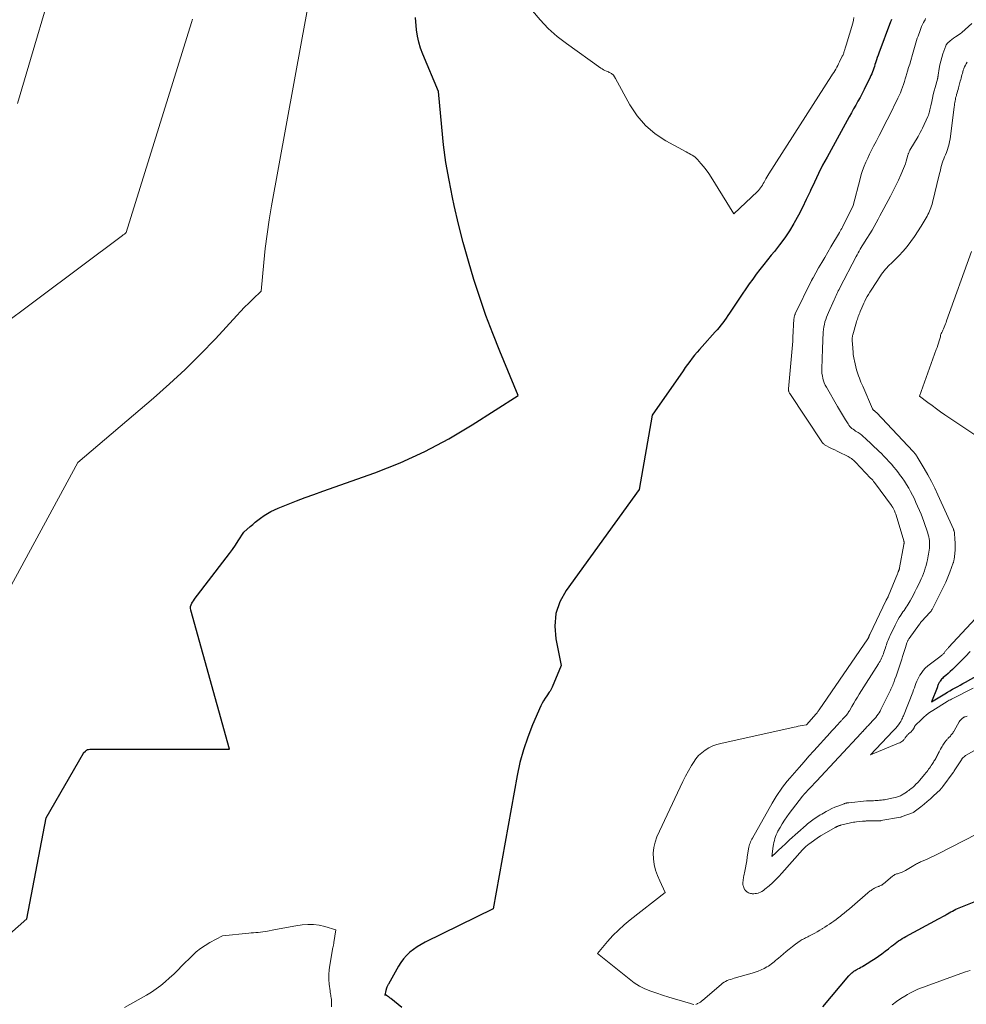
# Model space of a CAD drawing. Units: feet. Extents: x 1199172 to 1206318, y 7083870 to 7089269.
# Drawn here: x 1202454 to 1202683, y 7084962 to 7085200 of the extents above; entities that cross this region are included whole.
import ezdxf

# ---------------------------------------------------------------- set-up
doc = ezdxf.new("R2010")
doc.units = ezdxf.units.FT
doc.header["$MEASUREMENT"] = 0
doc.layers.add('Level 44', color=7, linetype='Continuous', lineweight=0)
doc.layers.add('Level 45', color=7, linetype='Continuous', lineweight=0)

msp = doc.modelspace()

# ---------------------------------------------------------------- linework, layer by layer
at = {"layer": 'Level 44', "color": 32, "linetype": 'Continuous', "lineweight": 30, "flags": 128}
for points, elevation in [([(1202421.52, 7084952.04), (1202455.71, 7084982.2), (1202460.43, 7085006.67), (1202469.46, 7085022.35), (1202469.48, 7085022.39), (1202469.92, 7085022.83), (1202470.15, 7085023.01), (1202470.4, 7085023.16), (1202470.68, 7085023.23), (1202470.97, 7085023.27), (1202504.79, 7085023.27), (1202495.46, 7085056.93), (1202495.39, 7085057.38), (1202495.4, 7085057.81), (1202495.52, 7085058.24), (1202495.71, 7085058.65), (1202496.21, 7085059.45), (1202496.25, 7085059.5), (1202504.04, 7085069.64), (1202504.79, 7085070.64), (1202505.53, 7085071.65), (1202506.23, 7085072.68), (1202506.92, 7085073.72), (1202508.28, 7085075.82), (1202509.84, 7085077.15), (1202510.15, 7085077.4), (1202510.45, 7085077.67), (1202510.74, 7085077.93), (1202511.04, 7085078.2), (1202511.34, 7085078.46), (1202511.64, 7085078.71), (1202511.96, 7085078.95), (1202512.28, 7085079.18), (1202513.21, 7085079.82), (1202514.02, 7085080.33), (1202514.85, 7085080.81), (1202515.71, 7085081.23), (1202516.59, 7085081.62), (1202518.98, 7085082.57), (1202521.07, 7085083.39), (1202523.17, 7085084.19), (1202525.27, 7085084.97), (1202527.39, 7085085.74), (1202540.01, 7085090.21), (1202546.13, 7085092.63), (1202552.13, 7085095.32), (1202557.92, 7085098.42), (1202563.58, 7085101.79), (1202574.7, 7085108.94), (1202570.28, 7085119.62), (1202568.57, 7085123.92), (1202566.93, 7085128.25), (1202565.42, 7085132.62), (1202563.99, 7085137.02), (1202562.68, 7085141.46), (1202561.44, 7085145.92), (1202560.31, 7085150.41), (1202559.25, 7085154.91), (1202558.83, 7085156.81), (1202557.98, 7085161.05), (1202557.24, 7085165.31), (1202556.66, 7085169.6), (1202556.2, 7085173.91), (1202555.43, 7085182.54), (1202551.6, 7085191.55), (1202551.07, 7085192.97), (1202550.64, 7085194.42), (1202550.34, 7085195.9), (1202550.13, 7085197.4), (1202549.85, 7085200.44)], 2190), ([(1202665.11, 7085199.91), (1202665.04, 7085199.72), (1202664.97, 7085199.54), (1202664.9, 7085199.35), (1202662.09, 7085191.82), (1202661.89, 7085191.28), (1202661.7, 7085190.74), (1202661.52, 7085190.2), (1202661.34, 7085189.65), (1202661.28, 7085189.45), (1202661.14, 7085189.01), (1202661, 7085188.57), (1202660.85, 7085188.12), (1202660.69, 7085187.68), (1202660.53, 7085187.25), (1202660.36, 7085186.82), (1202660.17, 7085186.39), (1202659.97, 7085185.97), (1202658.51, 7085183), (1202658.03, 7085182.05), (1202657.53, 7085181.09), (1202657.02, 7085180.15), (1202656.5, 7085179.21), (1202655.97, 7085178.27), (1202655.45, 7085177.34), (1202654.92, 7085176.4), (1202654.4, 7085175.46), (1202649.53, 7085166.64), (1202648.46, 7085164.64), (1202647.43, 7085162.63), (1202646.46, 7085160.59), (1202645.52, 7085158.53), (1202645.42, 7085158.3), (1202644.52, 7085156.36), (1202643.59, 7085154.44), (1202642.6, 7085152.55), (1202641.56, 7085150.68), (1202641.48, 7085150.56), (1202640.41, 7085148.8), (1202639.28, 7085147.08), (1202638.06, 7085145.42), (1202636.79, 7085143.8), (1202636.04, 7085142.88), (1202635.11, 7085141.74), (1202634.2, 7085140.6), (1202633.29, 7085139.44), (1202632.4, 7085138.27), (1202631.53, 7085137.09), (1202630.67, 7085135.9), (1202629.83, 7085134.69), (1202629.01, 7085133.47), (1202625.95, 7085128.84), (1202625.54, 7085128.25), (1202625.13, 7085127.66), (1202624.71, 7085127.07), (1202624.28, 7085126.5), (1202623.84, 7085125.93), (1202623.38, 7085125.37), (1202622.92, 7085124.83), (1202622.44, 7085124.29), (1202619.26, 7085120.77), (1202618.65, 7085120.07), (1202618.04, 7085119.36), (1202617.45, 7085118.64), (1202616.87, 7085117.91), (1202616.3, 7085117.17), (1202615.75, 7085116.42), (1202615.2, 7085115.67), (1202614.66, 7085114.91), (1202607.17, 7085104.16), (1202604, 7085086.13), (1202586.34, 7085061.71), (1202584.85, 7085058.96), (1202583.85, 7085056.1), (1202583.58, 7085053.08), (1202583.82, 7085049.96), (1202585.14, 7085043.53), (1202582.97, 7085038.3), (1202582.9, 7085038.14), (1202582.82, 7085037.98), (1202582.74, 7085037.82), (1202582.65, 7085037.67), (1202582.56, 7085037.51), (1202582.47, 7085037.36), (1202582.37, 7085037.21), (1202582.26, 7085037.07), (1202581.63, 7085036.2), (1202581.23, 7085035.62), (1202580.86, 7085035.01), (1202580.52, 7085034.38), (1202580.22, 7085033.74), (1202578.21, 7085029.14), (1202577.03, 7085026.15), (1202575.99, 7085023.12), (1202575.16, 7085020.03), (1202574.48, 7085016.89), (1202568.67, 7084984.6), (1202552.21, 7084976.52), (1202551.23, 7084976), (1202550.29, 7084975.43), (1202549.39, 7084974.79), (1202548.51, 7084974.11), (1202547.71, 7084973.35), (1202546.97, 7084972.55), (1202546.32, 7084971.66), (1202545.73, 7084970.73), (1202543.32, 7084966.42), (1202543.24, 7084966.27), (1202543.16, 7084966.12), (1202543.09, 7084965.97), (1202543.02, 7084965.81), (1202542.92, 7084965.62), (1202542.9, 7084965.56), (1202542.87, 7084965.51), (1202542.85, 7084965.45), (1202542.83, 7084965.39), (1202542.81, 7084965.34), (1202542.79, 7084965.28), (1202542.77, 7084965.22), (1202542.76, 7084965.16), (1202542.74, 7084965.09), (1202542.73, 7084965.02), (1202542.71, 7084964.96), (1202542.7, 7084964.89), (1202542.42, 7084963.75), (1202542.57, 7084963.79), (1202542.64, 7084963.79), (1202542.71, 7084963.79), (1202542.77, 7084963.77), (1202542.84, 7084963.73), (1202543.1, 7084963.54), (1202543.3, 7084963.4), (1202543.49, 7084963.26), (1202543.68, 7084963.11), (1202543.87, 7084962.96), (1202546.54, 7084960.84)], 2190), ([(1202684.24, 7085046.92), (1202683.05, 7085045.68), (1202681.85, 7085044.47), (1202680.42, 7085043.07), (1202679.91, 7085042.58), (1202679.39, 7085042.09), (1202678.87, 7085041.62), (1202678.33, 7085041.15), (1202677.7, 7085040.6), (1202677.48, 7085040.41), (1202677.28, 7085040.2), (1202677.1, 7085039.98), (1202676.92, 7085039.75), (1202676.82, 7085039.59), (1202676.71, 7085039.43), (1202676.62, 7085039.26), (1202676.53, 7085039.08), (1202676.46, 7085038.9), (1202676.39, 7085038.72), (1202676.33, 7085038.53), (1202676.26, 7085038.35), (1202676.19, 7085038.17), (1202674.84, 7085034.72), (1202678.09, 7085036.69), (1202678.7, 7085037.05), (1202679.31, 7085037.41), (1202679.93, 7085037.77), (1202680.55, 7085038.11), (1202681.18, 7085038.46), (1202681.8, 7085038.8), (1202682.42, 7085039.15), (1202683.04, 7085039.49), (1202689.68, 7085043.22)], 2180), ([(1202648.49, 7084960.88), (1202654.83, 7084968.4), (1202655.05, 7084968.64), (1202655.28, 7084968.88), (1202655.53, 7084969.1), (1202655.78, 7084969.31), (1202656.05, 7084969.5), (1202656.32, 7084969.69), (1202656.6, 7084969.86), (1202656.89, 7084970.02), (1202657.02, 7084970.1), (1202657.38, 7084970.29), (1202657.74, 7084970.49), (1202658.09, 7084970.69), (1202658.44, 7084970.9), (1202658.5, 7084970.93), (1202658.88, 7084971.16), (1202659.26, 7084971.39), (1202659.64, 7084971.62), (1202660.01, 7084971.86), (1202661.16, 7084972.61), (1202662, 7084973.17), (1202662.83, 7084973.75), (1202663.63, 7084974.35), (1202664.43, 7084974.96), (1202665.18, 7084975.55), (1202665.6, 7084975.88), (1202666.02, 7084976.2), (1202666.44, 7084976.52), (1202666.87, 7084976.84), (1202667.31, 7084977.14), (1202667.75, 7084977.43), (1202668.2, 7084977.7), (1202668.66, 7084977.96), (1202676.55, 7084982.21), (1202677.05, 7084982.48), (1202677.55, 7084982.75), (1202678.04, 7084983.03), (1202678.53, 7084983.31), (1202678.73, 7084983.42), (1202679.12, 7084983.64), (1202679.52, 7084983.86), (1202679.92, 7084984.08), (1202680.31, 7084984.3), (1202680.72, 7084984.51), (1202681.12, 7084984.7), (1202681.54, 7084984.89), (1202681.95, 7084985.06), (1202690.79, 7084988.59)], 2190)]:
    msp.add_lwpolyline(points, dxfattribs=dict(at, elevation=elevation))
at = {"layer": 'Level 45', "color": 32, "linetype": 'Continuous', "lineweight": 0, "flags": 128}
for points, elevation in [([(1202453.46, 7085179.64), (1202464.19, 7085215.96)], 2184), ([(1202442.5, 7085045.65), (1202468.08, 7085092.7), (1202486.4, 7085108.26), (1202490.3, 7085111.7), (1202494.11, 7085115.23), (1202497.79, 7085118.9), (1202501.39, 7085122.66), (1202506.55, 7085128.26), (1202507.51, 7085129.28), (1202508.48, 7085130.28), (1202509.47, 7085131.26), (1202510.47, 7085132.23), (1202512.5, 7085134.15), (1202513.12, 7085141.07), (1202513.48, 7085144.52), (1202513.9, 7085147.97), (1202514.41, 7085151.4), (1202514.99, 7085154.82), (1202522.28, 7085194.6), (1202524.84, 7085208.7)], 2188), ([(1202656.06, 7085200.41), (1202655.95, 7085199.74), (1202655.8, 7085199.08), (1202654.18, 7085193.71), (1202654.11, 7085193.46), (1202654.03, 7085193.21), (1202653.95, 7085192.96), (1202653.87, 7085192.71), (1202653.85, 7085192.62), (1202653.78, 7085192.41), (1202653.71, 7085192.21), (1202653.64, 7085192.01), (1202653.58, 7085191.81), (1202653.5, 7085191.61), (1202653.42, 7085191.41), (1202653.34, 7085191.21), (1202653.24, 7085191.02), (1202652.57, 7085189.66), (1202652.35, 7085189.22), (1202652.12, 7085188.79), (1202651.89, 7085188.36), (1202651.65, 7085187.94), (1202651.4, 7085187.51), (1202651.15, 7085187.1), (1202650.89, 7085186.68), (1202650.63, 7085186.27), (1202635.44, 7085162.58), (1202635.2, 7085162.19), (1202634.97, 7085161.8), (1202634.75, 7085161.4), (1202634.53, 7085161), (1202634.48, 7085160.91), (1202634.29, 7085160.56), (1202634.1, 7085160.2), (1202633.89, 7085159.86), (1202633.68, 7085159.51), (1202633.45, 7085159.18), (1202633.21, 7085158.87), (1202632.94, 7085158.57), (1202632.66, 7085158.28), (1202626.94, 7085152.87), (1202621.44, 7085161.8), (1202620.88, 7085162.66), (1202620.29, 7085163.5), (1202619.65, 7085164.31), (1202618.99, 7085165.1), (1202618.18, 7085166.02), (1202617.89, 7085166.32), (1202617.58, 7085166.6), (1202617.25, 7085166.84), (1202616.9, 7085167.06), (1202616.54, 7085167.26), (1202616.17, 7085167.47), (1202615.8, 7085167.67), (1202615.44, 7085167.87), (1202610.52, 7085170.54), (1202607.9, 7085172.28), (1202605.53, 7085174.27), (1202603.54, 7085176.63), (1202601.81, 7085179.25), (1202598.32, 7085185.66), (1202597.8, 7085186.43), (1202597.67, 7085186.59), (1202597.53, 7085186.73), (1202597.36, 7085186.86), (1202597.19, 7085186.96), (1202597, 7085187.05), (1202596.8, 7085187.14), (1202596.61, 7085187.23), (1202596.42, 7085187.31), (1202596.1, 7085187.45), (1202595.75, 7085187.61), (1202595.42, 7085187.78), (1202595.09, 7085187.98), (1202594.77, 7085188.19), (1202586.43, 7085194.09), (1202584.16, 7085195.86), (1202582.01, 7085197.75), (1202580.03, 7085199.82), (1202578.17, 7085202.02)], 2192), ([(1202427.88, 7085109.59), (1202478.9, 7085147.67), (1202479.05, 7085147.78), (1202479.2, 7085147.89), (1202479.36, 7085148), (1202479.51, 7085148.11), (1202479.82, 7085148.33), (1202495.63, 7085199.21), (1202495.88, 7085200.03)], 2186), ([(1202673.41, 7085200.16), (1202673.27, 7085199.89), (1202673.13, 7085199.63), (1202672.91, 7085199.22), (1202672.67, 7085198.75), (1202672.45, 7085198.27), (1202672.25, 7085197.79), (1202672.06, 7085197.29), (1202671.58, 7085195.93), (1202671.39, 7085195.38), (1202671.22, 7085194.83), (1202671.05, 7085194.27), (1202670.9, 7085193.71), (1202670.75, 7085193.15), (1202670.59, 7085192.59), (1202670.43, 7085192.03), (1202670.27, 7085191.47), (1202669.81, 7085189.98), (1202669.56, 7085189.14), (1202669.3, 7085188.29), (1202669.05, 7085187.45), (1202668.8, 7085186.61), (1202668.7, 7085186.29), (1202668.49, 7085185.61), (1202668.27, 7085184.92), (1202668.05, 7085184.24), (1202667.81, 7085183.56), (1202667.56, 7085182.89), (1202667.3, 7085182.22), (1202667.01, 7085181.57), (1202666.7, 7085180.92), (1202664.48, 7085176.41), (1202663.72, 7085174.9), (1202662.96, 7085173.39), (1202662.18, 7085171.88), (1202661.4, 7085170.38), (1202660.82, 7085169.29), (1202660.33, 7085168.33), (1202659.85, 7085167.36), (1202659.39, 7085166.38), (1202658.95, 7085165.4), (1202658.54, 7085164.4), (1202658.16, 7085163.4), (1202657.84, 7085162.37), (1202657.54, 7085161.33), (1202655.89, 7085154.94), (1202653.25, 7085149.64), (1202653.09, 7085149.31), (1202652.91, 7085148.99), (1202652.73, 7085148.67), (1202652.55, 7085148.35), (1202650.48, 7085144.89), (1202649.73, 7085143.62), (1202648.98, 7085142.35), (1202648.24, 7085141.08), (1202647.5, 7085139.8), (1202646.14, 7085137.42), (1202646.09, 7085137.33), (1202646.04, 7085137.25), (1202646, 7085137.16), (1202645.95, 7085137.07), (1202645.91, 7085136.98), (1202645.86, 7085136.89), (1202645.82, 7085136.8), (1202645.78, 7085136.71), (1202641.85, 7085128.69), (1202641.79, 7085128.55), (1202641.73, 7085128.4), (1202641.68, 7085128.25), (1202641.63, 7085128.1), (1202641.59, 7085127.95), (1202641.56, 7085127.8), (1202641.54, 7085127.64), (1202641.53, 7085127.49), (1202641.29, 7085122.91), (1202641.29, 7085122.81), (1202641.28, 7085122.71), (1202641.28, 7085122.6), (1202641.27, 7085122.5), (1202641.26, 7085122.4), (1202641.26, 7085122.3), (1202641.25, 7085122.19), (1202641.24, 7085122.09), (1202640.23, 7085110.51), (1202640.22, 7085110.36), (1202640.22, 7085110.21), (1202640.24, 7085110.07), (1202640.27, 7085109.92), (1202640.31, 7085109.78), (1202640.36, 7085109.64), (1202640.43, 7085109.51), (1202640.5, 7085109.38), (1202648.28, 7085097.69), (1202648.37, 7085097.56), (1202648.47, 7085097.43), (1202648.58, 7085097.31), (1202648.7, 7085097.19), (1202648.83, 7085097.09), (1202648.96, 7085096.99), (1202649.09, 7085096.9), (1202649.24, 7085096.82), (1202650.17, 7085096.34), (1202650.79, 7085096.03), (1202651.4, 7085095.72), (1202652.02, 7085095.41), (1202652.64, 7085095.11), (1202654.33, 7085094.3), (1202654.62, 7085094.15), (1202654.9, 7085093.99), (1202655.17, 7085093.82), (1202655.43, 7085093.64), (1202655.69, 7085093.44), (1202655.94, 7085093.24), (1202656.17, 7085093.02), (1202656.4, 7085092.8), (1202660.1, 7085088.93), (1202660.35, 7085088.67), (1202660.59, 7085088.4), (1202660.81, 7085088.12), (1202661.03, 7085087.83), (1202665.17, 7085082.27), (1202665.26, 7085082.15), (1202665.35, 7085082.02), (1202665.43, 7085081.88), (1202665.51, 7085081.75), (1202665.59, 7085081.61), (1202665.66, 7085081.47), (1202665.73, 7085081.33), (1202665.79, 7085081.18), (1202665.88, 7085080.97), (1202665.98, 7085080.71), (1202666.07, 7085080.46), (1202666.16, 7085080.2), (1202666.24, 7085079.94), (1202668.12, 7085073.75), (1202668.14, 7085073.68), (1202668.16, 7085073.61), (1202668.17, 7085073.53), (1202668.18, 7085073.46), (1202668.19, 7085073.39), (1202668.19, 7085073.31), (1202668.19, 7085073.24), (1202668.19, 7085073.16), (1202668.18, 7085073.09), (1202668.17, 7085073.01), (1202668.16, 7085072.94), (1202668.15, 7085072.87), (1202667.11, 7085067.18), (1202667.09, 7085067.08), (1202667.07, 7085066.98), (1202667.04, 7085066.89), (1202667.01, 7085066.79), (1202666.98, 7085066.7), (1202666.95, 7085066.61), (1202666.91, 7085066.52), (1202666.87, 7085066.42), (1202666.83, 7085066.32), (1202666.77, 7085066.18), (1202666.71, 7085066.04), (1202666.65, 7085065.89), (1202666.59, 7085065.75), (1202664.35, 7085060.21), (1202664.32, 7085060.15), (1202664.3, 7085060.09), (1202664.26, 7085060.03), (1202664.23, 7085059.98), (1202664.2, 7085059.92), (1202664.16, 7085059.86), (1202664.13, 7085059.81), (1202664.09, 7085059.75), (1202664.05, 7085059.69), (1202664, 7085059.6), (1202663.95, 7085059.52), (1202663.9, 7085059.43), (1202663.86, 7085059.34), (1202659.87, 7085051.01), (1202659.84, 7085050.96), (1202659.82, 7085050.9), (1202659.8, 7085050.85), (1202659.77, 7085050.79), (1202659.75, 7085050.74), (1202659.73, 7085050.68), (1202659.71, 7085050.62), (1202659.69, 7085050.57), (1202659.64, 7085050.41), (1202659.62, 7085050.36), (1202659.6, 7085050.31), (1202659.58, 7085050.26), (1202659.56, 7085050.21), (1202659.53, 7085050.16), (1202659.51, 7085050.11), (1202659.48, 7085050.06), (1202659.45, 7085050.01), (1202647.6, 7085032.79), (1202647.54, 7085032.7), (1202647.47, 7085032.6), (1202647.41, 7085032.5), (1202647.34, 7085032.4), (1202647.24, 7085032.22), (1202647.16, 7085032.11), (1202647.04, 7085031.99), (1202646.98, 7085031.93), (1202646.92, 7085031.86), (1202644.53, 7085029.14), (1202643.55, 7085028.98), (1202643.06, 7085028.9), (1202642.57, 7085028.81), (1202642.08, 7085028.71), (1202641.59, 7085028.61), (1202623.83, 7085024.69), (1202622.82, 7085024.41), (1202621.85, 7085024.05), (1202620.91, 7085023.59), (1202620.01, 7085023.05), (1202619.19, 7085022.41), (1202618.42, 7085021.71), (1202617.76, 7085020.91), (1202617.16, 7085020.06), (1202616.72, 7085019.33), (1202615.97, 7085018.06), (1202615.25, 7085016.76), (1202614.58, 7085015.45), (1202613.93, 7085014.11), (1202608.35, 7085002.07), (1202607.87, 7085000.78), (1202607.55, 7084999.46), (1202607.44, 7084998.11), (1202607.48, 7084996.74), (1202607.7, 7084995.36), (1202608.01, 7084994.01), (1202608.46, 7084992.71), (1202609, 7084991.42), (1202610.36, 7084988.61), (1202601.86, 7084981.98), (1202600.4, 7084980.77), (1202598.99, 7084979.5), (1202597.66, 7084978.15), (1202596.39, 7084976.75), (1202593.92, 7084973.85), (1202601.6, 7084967.64), (1202602.83, 7084966.74), (1202604.1, 7084965.94), (1202605.44, 7084965.27), (1202606.84, 7084964.69), (1202608.28, 7084964.19), (1202609.72, 7084963.71), (1202611.18, 7084963.25), (1202612.63, 7084962.82), (1202616.45, 7084961.73), (1202616.99, 7084961.54), (1202617.25, 7084961.48)], 2188), ([(1202684.63, 7085199), (1202682.21, 7085196.81), (1202682.17, 7085196.77), (1202682.13, 7085196.74), (1202682.08, 7085196.7), (1202682.04, 7085196.67), (1202682, 7085196.64), (1202681.96, 7085196.61), (1202681.91, 7085196.58), (1202681.87, 7085196.55), (1202681.07, 7085196.02), (1202680.63, 7085195.72), (1202680.2, 7085195.41), (1202679.78, 7085195.08), (1202679.38, 7085194.75), (1202678.7, 7085194.18), (1202678.64, 7085194.12), (1202678.58, 7085194.06), (1202678.52, 7085193.99), (1202678.47, 7085193.92), (1202678.42, 7085193.84), (1202678.37, 7085193.77), (1202678.34, 7085193.68), (1202678.3, 7085193.6), (1202677.62, 7085191.62), (1202677.34, 7085190.74), (1202677.09, 7085189.86), (1202676.89, 7085188.96), (1202676.72, 7085188.05), (1202676.47, 7085186.46), (1202676.45, 7085186.34), (1202676.43, 7085186.22), (1202676.41, 7085186.1), (1202676.39, 7085185.99), (1202676.36, 7085185.87), (1202676.34, 7085185.75), (1202676.31, 7085185.63), (1202676.28, 7085185.52), (1202675.72, 7085183.49), (1202675.5, 7085182.64), (1202675.28, 7085181.79), (1202675.09, 7085180.93), (1202674.91, 7085180.07), (1202674.69, 7085179.01), (1202674.62, 7085178.68), (1202674.55, 7085178.35), (1202674.47, 7085178.03), (1202674.39, 7085177.7), (1202674.3, 7085177.38), (1202674.2, 7085177.06), (1202674.08, 7085176.75), (1202673.95, 7085176.44), (1202672.64, 7085173.63), (1202672.39, 7085173.11), (1202672.13, 7085172.6), (1202671.85, 7085172.09), (1202671.57, 7085171.59), (1202669.61, 7085168.28), (1202669.53, 7085168.14), (1202669.45, 7085167.99), (1202669.39, 7085167.84), (1202669.32, 7085167.69), (1202669.26, 7085167.53), (1202669.21, 7085167.38), (1202669.16, 7085167.22), (1202669.11, 7085167.06), (1202668.87, 7085166.19), (1202668.69, 7085165.6), (1202668.5, 7085165.01), (1202668.29, 7085164.43), (1202668.06, 7085163.86), (1202667.41, 7085162.34), (1202666.82, 7085161.02), (1202666.21, 7085159.71), (1202665.56, 7085158.42), (1202664.89, 7085157.14), (1202663.28, 7085154.18), (1202662.81, 7085153.31), (1202662.34, 7085152.44), (1202661.88, 7085151.56), (1202661.42, 7085150.68), (1202660.5, 7085148.92), (1202658.62, 7085146.02), (1202658.35, 7085145.59), (1202658.08, 7085145.16), (1202657.81, 7085144.73), (1202657.55, 7085144.3), (1202657.29, 7085143.86), (1202657.04, 7085143.42), (1202656.8, 7085142.97), (1202656.56, 7085142.52), (1202652.62, 7085134.94), (1202652.44, 7085134.58), (1202652.26, 7085134.22), (1202652.08, 7085133.86), (1202651.91, 7085133.5), (1202651.74, 7085133.14), (1202651.57, 7085132.78), (1202651.4, 7085132.41), (1202651.23, 7085132.05), (1202649.89, 7085129.03), (1202649.65, 7085128.46), (1202649.43, 7085127.88), (1202649.23, 7085127.29), (1202649.04, 7085126.7), (1202648.89, 7085126.1), (1202648.77, 7085125.49), (1202648.68, 7085124.88), (1202648.62, 7085124.26), (1202648.56, 7085123.45), (1202648.54, 7085123.04), (1202648.52, 7085122.63), (1202648.5, 7085122.22), (1202648.49, 7085121.81), (1202648.48, 7085121.4), (1202648.47, 7085120.99), (1202648.46, 7085120.59), (1202648.45, 7085120.18), (1202648.27, 7085115.38), (1202648.28, 7085114.8), (1202648.31, 7085114.21), (1202648.4, 7085113.63), (1202648.52, 7085113.06), (1202648.68, 7085112.49), (1202648.88, 7085111.94), (1202649.12, 7085111.41), (1202649.39, 7085110.89), (1202652.05, 7085106.27), (1202652.53, 7085105.45), (1202653.02, 7085104.63), (1202653.51, 7085103.82), (1202654, 7085103.01), (1202654.62, 7085102.01), (1202654.83, 7085101.72), (1202655.05, 7085101.44), (1202655.3, 7085101.19), (1202655.57, 7085100.95), (1202655.86, 7085100.73), (1202656.15, 7085100.52), (1202656.45, 7085100.31), (1202656.76, 7085100.11), (1202657.07, 7085099.91), (1202657.53, 7085099.6), (1202657.97, 7085099.28), (1202658.39, 7085098.93), (1202658.8, 7085098.56), (1202662.06, 7085095.45), (1202662.7, 7085094.83), (1202663.32, 7085094.2), (1202663.94, 7085093.56), (1202664.54, 7085092.91), (1202665.13, 7085092.25), (1202665.7, 7085091.58), (1202666.26, 7085090.89), (1202666.81, 7085090.19), (1202667.12, 7085089.77), (1202667.7, 7085088.98), (1202668.26, 7085088.17), (1202668.79, 7085087.35), (1202669.31, 7085086.51), (1202669.79, 7085085.65), (1202670.25, 7085084.79), (1202670.68, 7085083.91), (1202671.08, 7085083.01), (1202672.31, 7085080.18), (1202672.68, 7085079.28), (1202673.02, 7085078.38), (1202673.34, 7085077.47), (1202673.64, 7085076.55), (1202673.93, 7085075.6), (1202674.06, 7085075.15), (1202674.17, 7085074.7), (1202674.25, 7085074.24), (1202674.32, 7085073.78), (1202674.35, 7085073.31), (1202674.37, 7085072.85), (1202674.36, 7085072.39), (1202674.33, 7085071.92), (1202674.27, 7085071.45), (1202674.21, 7085070.99), (1202674.13, 7085070.52), (1202674.04, 7085070.06), (1202673.84, 7085069.11), (1202673.69, 7085068.44), (1202673.52, 7085067.77), (1202673.33, 7085067.12), (1202673.12, 7085066.46), (1202672.88, 7085065.82), (1202672.64, 7085065.18), (1202672.37, 7085064.55), (1202672.08, 7085063.92), (1202671.6, 7085062.91), (1202671.22, 7085062.14), (1202670.84, 7085061.38), (1202670.45, 7085060.63), (1202670.06, 7085059.88), (1202669.69, 7085059.2), (1202669.46, 7085058.8), (1202669.22, 7085058.41), (1202668.97, 7085058.02), (1202668.71, 7085057.64), (1202668.45, 7085057.26), (1202668.19, 7085056.89), (1202667.93, 7085056.5), (1202667.67, 7085056.12), (1202667.41, 7085055.74), (1202667.04, 7085055.16), (1202666.69, 7085054.56), (1202666.36, 7085053.96), (1202666.04, 7085053.34), (1202664.83, 7085050.83), (1202664.66, 7085050.46), (1202664.49, 7085050.09), (1202664.34, 7085049.71), (1202664.19, 7085049.33), (1202664.05, 7085048.95), (1202663.92, 7085048.57), (1202663.78, 7085048.18), (1202663.66, 7085047.79), (1202663.31, 7085046.74), (1202663.18, 7085046.37), (1202663.05, 7085046), (1202662.9, 7085045.64), (1202662.74, 7085045.28), (1202662.57, 7085044.93), (1202662.39, 7085044.58), (1202662.2, 7085044.24), (1202661.99, 7085043.91), (1202657.35, 7085036.59), (1202656.89, 7085035.86), (1202656.44, 7085035.12), (1202656, 7085034.38), (1202655.56, 7085033.64), (1202654.94, 7085032.57), (1202654.82, 7085032.36), (1202654.69, 7085032.15), (1202654.55, 7085031.94), (1202654.4, 7085031.74), (1202654.25, 7085031.55), (1202654.09, 7085031.36), (1202653.93, 7085031.17), (1202653.76, 7085030.99), (1202653.63, 7085030.86), (1202653.51, 7085030.75), (1202653.4, 7085030.63), (1202653.29, 7085030.51), (1202653.17, 7085030.39), (1202653.06, 7085030.27), (1202652.95, 7085030.15), (1202652.84, 7085030.03), (1202652.73, 7085029.91), (1202652.61, 7085029.79), (1202652.5, 7085029.66), (1202652.39, 7085029.54), (1202652.28, 7085029.42), (1202651.76, 7085028.84), (1202651.39, 7085028.43), (1202651.02, 7085028.02), (1202650.65, 7085027.61), (1202650.27, 7085027.2), (1202646.34, 7085022.87), (1202645.15, 7085021.55), (1202643.96, 7085020.22), (1202642.79, 7085018.88), (1202641.62, 7085017.54), (1202640.5, 7085016.24), (1202639.9, 7085015.53), (1202639.33, 7085014.81), (1202638.77, 7085014.08), (1202638.23, 7085013.33), (1202637.72, 7085012.56), (1202637.21, 7085011.79), (1202636.73, 7085011), (1202636.26, 7085010.21), (1202631.47, 7085001.77), (1202631.3, 7085001.47), (1202631.15, 7085001.16), (1202631.01, 7085000.84), (1202630.89, 7085000.52), (1202630.78, 7085000.2), (1202630.68, 7084999.87), (1202630.61, 7084999.53), (1202630.54, 7084999.19), (1202630.21, 7084997.11), (1202630.07, 7084996.26), (1202629.93, 7084995.41), (1202629.77, 7084994.56), (1202629.6, 7084993.71), (1202629.39, 7084992.65), (1202629.33, 7084992.33), (1202629.28, 7084992.01), (1202629.23, 7084991.69), (1202629.19, 7084991.36), (1202629.17, 7084991.2), (1202629.15, 7084990.96), (1202629.15, 7084990.72), (1202629.17, 7084990.48), (1202629.21, 7084990.23), (1202629.27, 7084990), (1202629.35, 7084989.77), (1202629.46, 7084989.55), (1202629.58, 7084989.34), (1202629.59, 7084989.31), (1202629.74, 7084989.11), (1202629.91, 7084988.93), (1202630.09, 7084988.77), (1202630.3, 7084988.62), (1202630.52, 7084988.51), (1202630.75, 7084988.41), (1202630.99, 7084988.35), (1202631.23, 7084988.31), (1202631.44, 7084988.29), (1202631.79, 7084988.28), (1202632.14, 7084988.3), (1202632.48, 7084988.36), (1202632.82, 7084988.45), (1202632.98, 7084988.5), (1202633.38, 7084988.67), (1202633.77, 7084988.86), (1202634.13, 7084989.09), (1202634.47, 7084989.35), (1202635.48, 7084990.21), (1202636.3, 7084990.94), (1202637.1, 7084991.7), (1202637.86, 7084992.48), (1202638.61, 7084993.28), (1202643.62, 7084998.9), (1202643.79, 7084999.09), (1202643.97, 7084999.28), (1202644.15, 7084999.46), (1202644.33, 7084999.64), (1202644.52, 7084999.81), (1202644.71, 7084999.98), (1202644.91, 7085000.14), (1202645.11, 7085000.3), (1202647.71, 7085002.15), (1202647.84, 7085002.24), (1202647.98, 7085002.33), (1202648.12, 7085002.41), (1202648.26, 7085002.5), (1202651.52, 7085004.31), (1202651.62, 7085004.37), (1202651.72, 7085004.42), (1202651.83, 7085004.48), (1202651.93, 7085004.53), (1202652.04, 7085004.58), (1202652.14, 7085004.63), (1202652.25, 7085004.67), (1202652.36, 7085004.71), (1202652.48, 7085004.76), (1202652.59, 7085004.8), (1202652.71, 7085004.83), (1202652.83, 7085004.86), (1202655.21, 7085005.42), (1202655.57, 7085005.5), (1202655.93, 7085005.57), (1202656.3, 7085005.62), (1202656.67, 7085005.67), (1202658.1, 7085005.83), (1202658.26, 7085005.85), (1202658.41, 7085005.86), (1202658.57, 7085005.87), (1202658.73, 7085005.88), (1202658.88, 7085005.88), (1202659.04, 7085005.89), (1202659.2, 7085005.89), (1202659.36, 7085005.9), (1202662.24, 7085005.95), (1202662.35, 7085005.95), (1202662.49, 7085005.97), (1202662.51, 7085005.97), (1202662.53, 7085005.97), (1202662.55, 7085005.98), (1202662.57, 7085005.98), (1202667.33, 7085006.82), (1202667.34, 7085006.82), (1202667.36, 7085006.82), (1202667.38, 7085006.83), (1202667.39, 7085006.83), (1202667.46, 7085006.85), (1202667.47, 7085006.85), (1202667.49, 7085006.86), (1202667.51, 7085006.86), (1202667.52, 7085006.87), (1202670.44, 7085007.96), (1202670.45, 7085007.97), (1202670.47, 7085007.97), (1202670.49, 7085007.98), (1202670.51, 7085007.99), (1202670.58, 7085008.03), (1202670.6, 7085008.04), (1202670.62, 7085008.05), (1202670.64, 7085008.07), (1202670.65, 7085008.08), (1202672.23, 7085009.31), (1202673.03, 7085009.95), (1202673.81, 7085010.6), (1202674.58, 7085011.28), (1202675.33, 7085011.97), (1202676.91, 7085013.46), (1202677, 7085013.55), (1202677.09, 7085013.64), (1202677.17, 7085013.74), (1202677.26, 7085013.83), (1202677.34, 7085013.93), (1202677.42, 7085014.03), (1202677.5, 7085014.13), (1202677.57, 7085014.23), (1202680.08, 7085017.61), (1202680.12, 7085017.66), (1202680.16, 7085017.71), (1202680.19, 7085017.76), (1202680.23, 7085017.81), (1202680.26, 7085017.86), (1202680.3, 7085017.91), (1202680.33, 7085017.96), (1202680.36, 7085018.01), (1202682.09, 7085020.71), (1202682.15, 7085020.81), (1202682.22, 7085020.92), (1202683.1, 7085021.74), (1202688.31, 7085024.62)], 2186), ([(1202683.46, 7085189.6), (1202683.24, 7085189.23), (1202683.04, 7085188.86), (1202682.86, 7085188.47), (1202682.69, 7085188.08), (1202682.67, 7085188.01), (1202682.54, 7085187.65), (1202682.41, 7085187.27), (1202682.31, 7085186.9), (1202682.21, 7085186.52), (1202682.11, 7085186.14), (1202682.02, 7085185.76), (1202681.92, 7085185.38), (1202681.81, 7085185), (1202681.37, 7085183.43), (1202681.26, 7085183.02), (1202681.14, 7085182.6), (1202681.03, 7085182.19), (1202680.91, 7085181.78), (1202680.87, 7085181.65), (1202680.78, 7085181.3), (1202680.69, 7085180.95), (1202680.62, 7085180.59), (1202680.55, 7085180.23), (1202680.48, 7085179.87), (1202680.43, 7085179.51), (1202680.37, 7085179.15), (1202680.32, 7085178.79), (1202679.32, 7085170.97), (1202679.23, 7085170.41), (1202679.12, 7085169.86), (1202678.98, 7085169.31), (1202678.82, 7085168.77), (1202678.82, 7085168.74), (1202678.64, 7085168.22), (1202678.45, 7085167.7), (1202678.24, 7085167.19), (1202678.02, 7085166.69), (1202677.81, 7085166.18), (1202677.61, 7085165.67), (1202677.44, 7085165.14), (1202677.28, 7085164.62), (1202677.27, 7085164.57), (1202677.12, 7085164.01), (1202676.98, 7085163.46), (1202676.84, 7085162.9), (1202676.7, 7085162.34), (1202675.08, 7085155.67), (1202674.96, 7085155.24), (1202674.84, 7085154.81), (1202674.69, 7085154.38), (1202674.54, 7085153.96), (1202674.36, 7085153.55), (1202674.18, 7085153.14), (1202673.97, 7085152.74), (1202673.76, 7085152.35), (1202672.36, 7085149.93), (1202670.73, 7085147.39), (1202669.87, 7085146.15), (1202668.96, 7085144.95), (1202667.97, 7085143.82), (1202666.93, 7085142.74), (1202665.04, 7085140.9), (1202664.69, 7085140.55), (1202664.34, 7085140.19), (1202664, 7085139.83), (1202663.67, 7085139.46), (1202663.35, 7085139.08), (1202663.04, 7085138.7), (1202662.75, 7085138.3), (1202662.47, 7085137.89), (1202660.2, 7085134.43), (1202659.87, 7085133.92), (1202659.55, 7085133.39), (1202659.25, 7085132.86), (1202658.96, 7085132.32), (1202658.68, 7085131.78), (1202658.42, 7085131.23), (1202658.17, 7085130.67), (1202657.93, 7085130.1), (1202657.57, 7085129.23), (1202657.45, 7085128.92), (1202657.33, 7085128.62), (1202657.21, 7085128.32), (1202657.1, 7085128.01), (1202656.99, 7085127.7), (1202656.89, 7085127.39), (1202656.79, 7085127.08), (1202656.7, 7085126.77), (1202655.79, 7085123.59), (1202655.74, 7085123.42), (1202655.71, 7085123.25), (1202655.68, 7085123.08), (1202655.66, 7085122.91), (1202655.65, 7085122.74), (1202655.65, 7085122.56), (1202655.65, 7085122.39), (1202655.66, 7085122.22), (1202655.77, 7085120.48), (1202655.8, 7085120.08), (1202655.83, 7085119.67), (1202655.86, 7085119.26), (1202655.89, 7085118.86), (1202655.94, 7085118.46), (1202655.99, 7085118.05), (1202656.07, 7085117.65), (1202656.16, 7085117.26), (1202656.7, 7085115.13), (1202656.84, 7085114.62), (1202656.99, 7085114.12), (1202657.17, 7085113.63), (1202657.36, 7085113.14), (1202657.56, 7085112.65), (1202657.76, 7085112.17), (1202657.97, 7085111.68), (1202658.18, 7085111.2), (1202660.58, 7085105.67), (1202660.61, 7085105.6), (1202660.66, 7085105.53), (1202660.71, 7085105.46), (1202660.76, 7085105.4), (1202660.82, 7085105.35), (1202660.89, 7085105.29), (1202660.95, 7085105.24), (1202661.02, 7085105.19), (1202661.1, 7085105.14), (1202661.2, 7085105.06), (1202661.3, 7085104.98), (1202661.39, 7085104.9), (1202661.48, 7085104.81), (1202670.36, 7085095.35), (1202670.45, 7085095.26), (1202670.53, 7085095.17), (1202670.62, 7085095.07), (1202670.7, 7085094.98), (1202670.78, 7085094.89), (1202670.86, 7085094.79), (1202670.94, 7085094.69), (1202671.02, 7085094.6), (1202671.05, 7085094.56), (1202671.14, 7085094.44), (1202671.22, 7085094.31), (1202671.31, 7085094.19), (1202671.39, 7085094.06), (1202673.08, 7085091.24), (1202673.98, 7085089.68), (1202674.84, 7085088.11), (1202675.64, 7085086.5), (1202676.41, 7085084.88), (1202680.15, 7085076.51), (1202680.2, 7085076.4), (1202680.24, 7085076.29), (1202680.28, 7085076.17), (1202680.32, 7085076.06), (1202680.35, 7085075.94), (1202680.37, 7085075.83), (1202680.39, 7085075.71), (1202680.4, 7085075.59), (1202680.51, 7085074.11), (1202680.55, 7085073.25), (1202680.56, 7085072.39), (1202680.53, 7085071.53), (1202680.46, 7085070.67), (1202680.3, 7085069.16), (1202680.28, 7085069.06), (1202680.27, 7085068.95), (1202680.25, 7085068.85), (1202680.23, 7085068.76), (1202680.2, 7085068.66), (1202680.17, 7085068.56), (1202680.14, 7085068.46), (1202680.11, 7085068.37), (1202679.29, 7085066.14), (1202678.82, 7085064.94), (1202678.32, 7085063.75), (1202677.78, 7085062.59), (1202677.21, 7085061.43), (1202674.96, 7085057.08), (1202674.91, 7085056.99), (1202674.85, 7085056.9), (1202674.79, 7085056.81), (1202674.73, 7085056.73), (1202674.66, 7085056.64), (1202674.6, 7085056.56), (1202674.53, 7085056.48), (1202674.45, 7085056.4), (1202672.48, 7085054.23), (1202672.34, 7085054.07), (1202672.21, 7085053.91), (1202672.08, 7085053.74), (1202671.95, 7085053.57), (1202669.41, 7085050.09), (1202669.33, 7085049.96), (1202669.25, 7085049.84), (1202669.18, 7085049.71), (1202669.12, 7085049.58), (1202669.06, 7085049.45), (1202669, 7085049.31), (1202668.95, 7085049.17), (1202668.9, 7085049.03), (1202668.54, 7085047.88), (1202668.31, 7085047.17), (1202668.08, 7085046.46), (1202667.85, 7085045.74), (1202667.62, 7085045.03), (1202667.01, 7085043.14), (1202666.77, 7085042.41), (1202666.52, 7085041.68), (1202666.26, 7085040.96), (1202665.99, 7085040.23), (1202665.69, 7085039.44), (1202665.57, 7085039.11), (1202665.44, 7085038.79), (1202665.3, 7085038.48), (1202665.16, 7085038.16), (1202665.02, 7085037.84), (1202664.87, 7085037.53), (1202664.72, 7085037.22), (1202664.57, 7085036.91), (1202662.59, 7085032.92), (1202662.37, 7085032.51), (1202662.14, 7085032.11), (1202661.89, 7085031.72), (1202661.62, 7085031.35), (1202661.34, 7085030.98), (1202661.05, 7085030.62), (1202660.74, 7085030.28), (1202660.42, 7085029.94), (1202660.19, 7085029.71), (1202659.97, 7085029.49), (1202659.76, 7085029.27), (1202659.54, 7085029.05), (1202659.33, 7085028.83), (1202659.12, 7085028.61), (1202658.91, 7085028.38), (1202658.7, 7085028.16), (1202658.5, 7085027.93), (1202658.17, 7085027.57), (1202658.12, 7085027.52), (1202658.08, 7085027.47), (1202658.03, 7085027.42), (1202657.99, 7085027.37), (1202657.94, 7085027.32), (1202657.9, 7085027.27), (1202657.85, 7085027.22), (1202657.8, 7085027.17), (1202646.98, 7085015.51), (1202643.95, 7085012.3), (1202643.91, 7085012.26), (1202643.86, 7085012.21), (1202643.82, 7085012.16), (1202643.77, 7085012.11), (1202643.73, 7085012.06), (1202643.69, 7085012.01), (1202643.64, 7085011.96), (1202643.6, 7085011.91), (1202640.38, 7085007.71), (1202639.78, 7085006.89), (1202639.21, 7085006.06), (1202638.67, 7085005.21), (1202638.16, 7085004.34), (1202637.64, 7085003.42), (1202637.42, 7085002.99), (1202637.22, 7085002.56), (1202637.05, 7085002.11), (1202636.9, 7085001.65), (1202636.78, 7085001.18), (1202636.67, 7085000.71), (1202636.58, 7085000.24), (1202636.5, 7084999.76), (1202636.15, 7084997.3), (1202637.16, 7084998.22), (1202637.57, 7084998.6), (1202637.98, 7084998.98), (1202638.39, 7084999.37), (1202638.8, 7084999.76), (1202639.2, 7085000.15), (1202639.61, 7085000.53), (1202640.03, 7085000.91), (1202640.44, 7085001.29), (1202644.47, 7085004.91), (1202644.79, 7085005.19), (1202645.11, 7085005.45), (1202645.43, 7085005.71), (1202645.76, 7085005.96), (1202646.1, 7085006.21), (1202646.44, 7085006.44), (1202646.79, 7085006.67), (1202647.14, 7085006.9), (1202647.16, 7085006.91), (1202647.53, 7085007.14), (1202647.89, 7085007.36), (1202648.26, 7085007.58), (1202648.64, 7085007.79), (1202649.29, 7085008.15), (1202650, 7085008.53), (1202650.72, 7085008.89), (1202651.45, 7085009.21), (1202652.19, 7085009.51), (1202653.65, 7085010.06), (1202653.76, 7085010.1), (1202653.87, 7085010.14), (1202653.98, 7085010.17), (1202654.1, 7085010.2), (1202654.16, 7085010.22), (1202654.24, 7085010.23), (1202654.33, 7085010.25), (1202654.41, 7085010.27), (1202654.49, 7085010.28), (1202654.58, 7085010.29), (1202654.66, 7085010.3), (1202654.74, 7085010.31), (1202654.83, 7085010.32), (1202659.07, 7085010.74), (1202659.24, 7085010.75), (1202659.4, 7085010.77), (1202659.57, 7085010.78), (1202659.74, 7085010.78), (1202659.91, 7085010.79), (1202660.08, 7085010.79), (1202660.24, 7085010.8), (1202660.41, 7085010.8), (1202660.8, 7085010.81), (1202661.16, 7085010.82), (1202661.52, 7085010.84), (1202661.88, 7085010.87), (1202662.24, 7085010.9), (1202662.72, 7085010.95), (1202663.08, 7085010.99), (1202663.45, 7085011.04), (1202663.81, 7085011.1), (1202664.17, 7085011.16), (1202664.53, 7085011.23), (1202664.89, 7085011.3), (1202665.24, 7085011.38), (1202665.6, 7085011.46), (1202666.13, 7085011.59), (1202666.37, 7085011.66), (1202666.62, 7085011.73), (1202666.86, 7085011.82), (1202667.09, 7085011.92), (1202667.33, 7085012.02), (1202667.55, 7085012.13), (1202667.77, 7085012.26), (1202667.99, 7085012.39), (1202668.77, 7085012.9), (1202669.05, 7085013.09), (1202669.32, 7085013.28), (1202669.6, 7085013.48), (1202669.86, 7085013.68), (1202670.12, 7085013.9), (1202670.38, 7085014.11), (1202670.63, 7085014.34), (1202670.87, 7085014.57), (1202670.91, 7085014.61), (1202671.16, 7085014.87), (1202671.41, 7085015.13), (1202671.66, 7085015.4), (1202671.9, 7085015.67), (1202673.24, 7085017.26), (1202673.47, 7085017.54), (1202673.71, 7085017.83), (1202673.93, 7085018.12), (1202674.15, 7085018.42), (1202674.37, 7085018.72), (1202674.58, 7085019.02), (1202674.79, 7085019.32), (1202674.99, 7085019.63), (1202675.29, 7085020.11), (1202675.44, 7085020.34), (1202675.58, 7085020.57), (1202675.71, 7085020.8), (1202675.85, 7085021.03), (1202675.98, 7085021.27), (1202676.11, 7085021.5), (1202676.23, 7085021.74), (1202676.35, 7085021.98), (1202676.48, 7085022.23), (1202676.66, 7085022.6), (1202676.85, 7085022.96), (1202677.05, 7085023.32), (1202677.25, 7085023.68), (1202677.42, 7085023.96), (1202677.57, 7085024.22), (1202677.74, 7085024.47), (1202677.91, 7085024.72), (1202678.08, 7085024.96), (1202678.24, 7085025.17), (1202678.34, 7085025.31), (1202678.45, 7085025.44), (1202678.56, 7085025.57), (1202678.67, 7085025.7), (1202678.79, 7085025.82), (1202678.91, 7085025.95), (1202679.03, 7085026.07), (1202679.15, 7085026.19), (1202679.25, 7085026.3), (1202679.41, 7085026.46), (1202679.56, 7085026.63), (1202679.7, 7085026.81), (1202679.84, 7085026.99), (1202679.97, 7085027.17), (1202680.09, 7085027.36), (1202680.21, 7085027.55), (1202680.33, 7085027.75), (1202681.57, 7085029.89), (1202681.72, 7085030.11), (1202681.88, 7085030.32), (1202682.06, 7085030.5), (1202682.25, 7085030.68), (1202682.56, 7085030.92), (1202682.62, 7085030.96), (1202682.67, 7085030.99), (1202682.73, 7085031.02), (1202682.79, 7085031.05), (1202682.85, 7085031.07), (1202682.91, 7085031.09), (1202682.97, 7085031.11), (1202683.03, 7085031.13), (1202683.5, 7085031.29)], 2184), ([(1202684.56, 7085143.78), (1202678.51, 7085126.99), (1202678.37, 7085126.61), (1202678.22, 7085126.22), (1202678.07, 7085125.83), (1202677.92, 7085125.45), (1202677.75, 7085125.04), (1202677.67, 7085124.86), (1202677.59, 7085124.69), (1202677.51, 7085124.52), (1202677.42, 7085124.35), (1202677.3, 7085124.14), (1202677.27, 7085124.08), (1202677.24, 7085124.02), (1202677.21, 7085123.95), (1202677.18, 7085123.89), (1202677.13, 7085123.79), (1202677.09, 7085123.68), (1202677.05, 7085123.51), (1202677.05, 7085123.4), (1202677.04, 7085123.23), (1202677.04, 7085123.21), (1202677.04, 7085123.19), (1202677.03, 7085123.16), (1202677.03, 7085123.14), (1202676.7, 7085122.12), (1202676.53, 7085121.59), (1202676.35, 7085121.06), (1202676.17, 7085120.54), (1202675.99, 7085120.01), (1202671.97, 7085108.78), (1202673.98, 7085107.23), (1202674.99, 7085106.46), (1202676.01, 7085105.71), (1202677.05, 7085104.98), (1202678.1, 7085104.26), (1202688.21, 7085097.46)], 2182), ([(1202685.52, 7085054.92), (1202678.95, 7085047.9), (1202678.84, 7085047.77), (1202678.72, 7085047.64), (1202678.6, 7085047.52), (1202678.49, 7085047.39), (1202678.38, 7085047.26), (1202678.27, 7085047.12), (1202678.17, 7085046.99), (1202678.07, 7085046.84), (1202677.98, 7085046.7), (1202677.87, 7085046.55), (1202677.75, 7085046.4), (1202677.62, 7085046.26), (1202677.48, 7085046.13), (1202677.33, 7085046.01), (1202677.18, 7085045.89), (1202677.03, 7085045.77), (1202676.88, 7085045.65), (1202674.56, 7085043.98), (1202673.93, 7085043.46), (1202673.34, 7085042.9), (1202672.82, 7085042.29), (1202672.34, 7085041.63), (1202672.05, 7085041.17), (1202671.76, 7085040.7), (1202671.5, 7085040.21), (1202671.28, 7085039.71), (1202671.07, 7085039.2), (1202670.88, 7085038.68), (1202670.69, 7085038.15), (1202670.5, 7085037.64), (1202670.3, 7085037.12), (1202668.06, 7085031.39), (1202667.93, 7085031.09), (1202667.81, 7085030.8), (1202667.67, 7085030.51), (1202667.53, 7085030.22), (1202667.37, 7085029.95), (1202667.2, 7085029.67), (1202667.02, 7085029.41), (1202666.83, 7085029.16), (1202666.5, 7085028.74), (1202666.45, 7085028.67), (1202666.39, 7085028.6), (1202666.33, 7085028.53), (1202666.26, 7085028.46), (1202666.2, 7085028.39), (1202666.14, 7085028.32), (1202666.07, 7085028.26), (1202666.01, 7085028.2), (1202665.96, 7085028.15), (1202665.92, 7085028.11), (1202665.88, 7085028.07), (1202665.84, 7085028.03), (1202665.8, 7085027.98), (1202665.76, 7085027.94), (1202665.72, 7085027.9), (1202665.69, 7085027.86), (1202665.65, 7085027.82), (1202665.6, 7085027.77), (1202665.56, 7085027.73), (1202665.52, 7085027.68), (1202665.48, 7085027.64), (1202660.06, 7085021.93), (1202666.88, 7085024.73), (1202667.14, 7085024.85), (1202667.39, 7085024.99), (1202667.63, 7085025.15), (1202667.86, 7085025.33), (1202668.04, 7085025.49), (1202668.16, 7085025.61), (1202668.28, 7085025.73), (1202668.38, 7085025.86), (1202668.48, 7085025.99), (1202668.49, 7085026.01), (1202668.57, 7085026.14), (1202668.66, 7085026.27), (1202668.76, 7085026.4), (1202668.85, 7085026.52), (1202668.96, 7085026.64), (1202669.06, 7085026.75), (1202669.17, 7085026.86), (1202669.29, 7085026.97), (1202669.68, 7085027.3), (1202669.83, 7085027.43), (1202669.97, 7085027.57), (1202670.1, 7085027.72), (1202670.23, 7085027.87), (1202670.37, 7085028.04), (1202670.42, 7085028.11), (1202670.47, 7085028.18), (1202670.52, 7085028.26), (1202670.56, 7085028.33), (1202670.6, 7085028.41), (1202670.63, 7085028.49), (1202670.67, 7085028.57), (1202670.71, 7085028.64), (1202670.75, 7085028.74), (1202670.81, 7085028.86), (1202670.89, 7085028.98), (1202670.97, 7085029.08), (1202671.06, 7085029.19), (1202672.22, 7085030.32), (1202672.91, 7085030.96), (1202673.63, 7085031.57), (1202674.39, 7085032.13), (1202675.18, 7085032.65), (1202678.61, 7085034.79), (1202678.88, 7085034.95), (1202679.15, 7085035.11), (1202679.43, 7085035.26), (1202679.71, 7085035.41), (1202684.94, 7085038.06)], 2182), ([(1202617.78, 7084961.5), (1202618.04, 7084961.59), (1202618.2, 7084961.67), (1202618.54, 7084961.84), (1202618.86, 7084962.03), (1202619.16, 7084962.25), (1202619.46, 7084962.48), (1202623.88, 7084966.32), (1202624.23, 7084966.59), (1202624.59, 7084966.84), (1202624.98, 7084967.05), (1202625.38, 7084967.24), (1202625.79, 7084967.4), (1202626.21, 7084967.55), (1202626.64, 7084967.69), (1202627.07, 7084967.81), (1202631.39, 7084969.03), (1202632.14, 7084969.27), (1202632.89, 7084969.54), (1202633.62, 7084969.86), (1202634.33, 7084970.21), (1202634.95, 7084970.55), (1202635.33, 7084970.77), (1202635.71, 7084971.01), (1202636.06, 7084971.27), (1202636.41, 7084971.54), (1202636.75, 7084971.83), (1202637.09, 7084972.11), (1202637.43, 7084972.4), (1202637.77, 7084972.69), (1202638.9, 7084973.66), (1202639.64, 7084974.27), (1202640.39, 7084974.88), (1202641.16, 7084975.47), (1202641.93, 7084976.05), (1202642.99, 7084976.84), (1202643.25, 7084977.01), (1202643.5, 7084977.17), (1202643.77, 7084977.32), (1202644.05, 7084977.45), (1202644.32, 7084977.58), (1202644.6, 7084977.71), (1202644.88, 7084977.85), (1202645.15, 7084977.98), (1202645.94, 7084978.39), (1202646.56, 7084978.72), (1202647.18, 7084979.06), (1202647.78, 7084979.42), (1202648.38, 7084979.78), (1202648.46, 7084979.83), (1202649.01, 7084980.19), (1202649.56, 7084980.55), (1202650.11, 7084980.91), (1202650.66, 7084981.28), (1202651.19, 7084981.65), (1202651.73, 7084982.03), (1202652.25, 7084982.43), (1202652.76, 7084982.84), (1202653.04, 7084983.06), (1202653.69, 7084983.59), (1202654.33, 7084984.13), (1202654.97, 7084984.66), (1202655.6, 7084985.21), (1202659.4, 7084988.47), (1202659.6, 7084988.64), (1202659.8, 7084988.8), (1202660, 7084988.95), (1202660.21, 7084989.1), (1202660.42, 7084989.25), (1202660.64, 7084989.39), (1202660.85, 7084989.53), (1202661.08, 7084989.66), (1202661.14, 7084989.69), (1202661.33, 7084989.79), (1202661.53, 7084989.89), (1202661.73, 7084989.97), (1202661.94, 7084990.04), (1202662.05, 7084990.07), (1202662.2, 7084990.13), (1202662.35, 7084990.18), (1202662.5, 7084990.25), (1202662.65, 7084990.32), (1202662.79, 7084990.39), (1202662.93, 7084990.48), (1202663.06, 7084990.57), (1202663.19, 7084990.67), (1202665.43, 7084992.57), (1202665.61, 7084992.7), (1202665.79, 7084992.81), (1202665.98, 7084992.91), (1202666.18, 7084992.99), (1202666.38, 7084993.06), (1202666.59, 7084993.12), (1202666.8, 7084993.19), (1202667.01, 7084993.25), (1202667.27, 7084993.33), (1202667.6, 7084993.44), (1202667.93, 7084993.57), (1202668.25, 7084993.73), (1202668.55, 7084993.9), (1202670.54, 7084995.13), (1202670.77, 7084995.26), (1202671, 7084995.39), (1202671.23, 7084995.52), (1202671.46, 7084995.64), (1202671.7, 7084995.76), (1202671.94, 7084995.88), (1202672.18, 7084995.99), (1202672.42, 7084996.09), (1202673.77, 7084996.68), (1202674.09, 7084996.82), (1202674.41, 7084996.96), (1202674.72, 7084997.11), (1202675.04, 7084997.26), (1202675.35, 7084997.41), (1202675.66, 7084997.57), (1202675.97, 7084997.73), (1202676.28, 7084997.88), (1202685.88, 7085002.77)], 2188), ([(1202479.39, 7084960.71), (1202484.7, 7084963.73), (1202485.89, 7084964.46), (1202487.05, 7084965.23), (1202488.15, 7084966.07), (1202489.22, 7084966.96), (1202490.26, 7084967.9), (1202491.29, 7084968.84), (1202492.29, 7084969.81), (1202493.29, 7084970.79), (1202495.78, 7084973.28), (1202496.76, 7084974.19), (1202497.79, 7084975.03), (1202498.89, 7084975.77), (1202500.04, 7084976.46), (1202503.08, 7084978.09), (1202509.49, 7084978.73), (1202510.06, 7084978.79), (1202510.62, 7084978.84), (1202511.19, 7084978.88), (1202511.75, 7084978.93), (1202512.32, 7084978.98), (1202512.88, 7084979.04), (1202513.44, 7084979.13), (1202514, 7084979.23), (1202515.54, 7084979.55), (1202516.87, 7084979.82), (1202518.2, 7084980.06), (1202519.53, 7084980.29), (1202520.87, 7084980.5), (1202522.43, 7084980.73), (1202523.82, 7084980.85), (1202525.19, 7084980.84), (1202526.55, 7084980.65), (1202527.9, 7084980.34), (1202530.59, 7084979.54), (1202530.1, 7084976.48), (1202530.08, 7084976.33), (1202530.05, 7084976.18), (1202530.02, 7084976.03), (1202529.99, 7084975.88), (1202529.96, 7084975.73), (1202529.92, 7084975.59), (1202529.9, 7084975.44), (1202529.87, 7084975.29), (1202529.08, 7084971.01), (1202528.92, 7084969.86), (1202528.84, 7084968.71), (1202528.86, 7084967.55), (1202528.96, 7084966.39), (1202529.17, 7084964.76), (1202529.22, 7084964.42), (1202529.27, 7084964.08), (1202529.33, 7084963.73), (1202529.39, 7084963.39), (1202529.44, 7084963.05), (1202529.48, 7084962.71), (1202529.51, 7084962.36), (1202529.52, 7084962.02), (1202529.55, 7084960.9)], 2192), ([(1202665.29, 7084961.42), (1202666.32, 7084962.18), (1202667.39, 7084962.9), (1202668.39, 7084963.52), (1202669, 7084963.88), (1202669.62, 7084964.23), (1202670.25, 7084964.55), (1202670.89, 7084964.85), (1202671.54, 7084965.14), (1202672.2, 7084965.41), (1202672.86, 7084965.67), (1202673.52, 7084965.92), (1202681.92, 7084968.97), (1202683.06, 7084969.34), (1202684.21, 7084969.66)], 2192)]:
    msp.add_lwpolyline(points, dxfattribs=dict(at, elevation=elevation))

doc.saveas('drawing.dxf')
